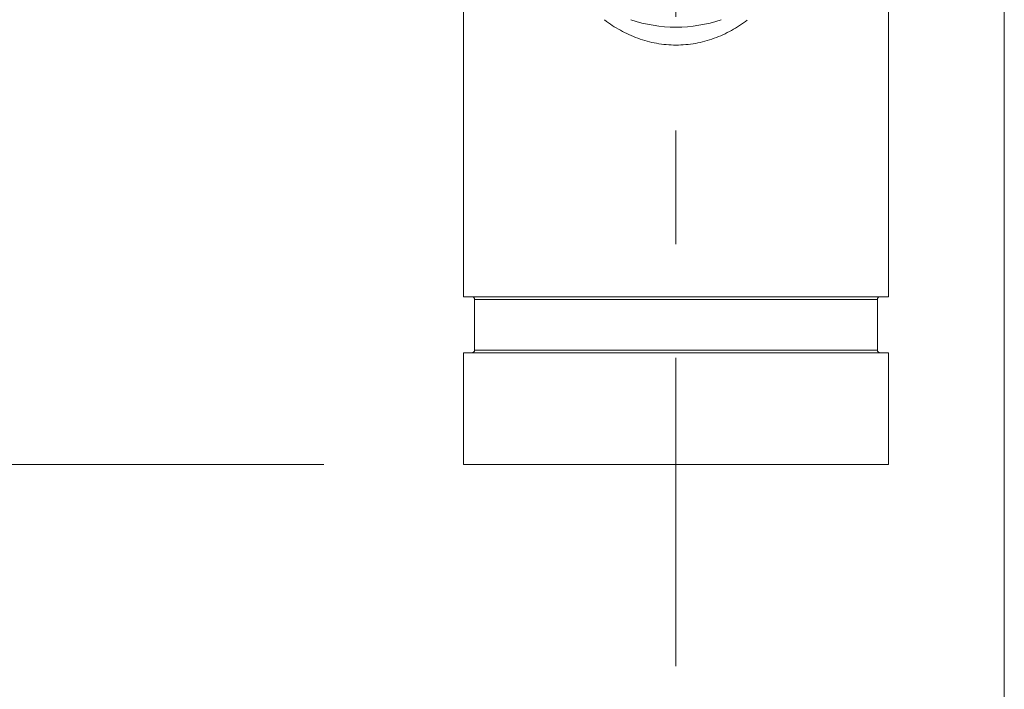
# Model space of a CAD drawing. Units: inches. Extents: x -9.48 to -0.19, y 34.05 to 40.24.
# Drawn here: x -1.06 to -0.2, y 35 to 35.59 of the extents above; entities that cross this region are included whole.
import ezdxf

# ---------------------------------------------------------------- set-up
doc = ezdxf.new("R2010")
doc.units = ezdxf.units.IN
doc.header["$LTSCALE"] = 1.21
doc.header["$MEASUREMENT"] = 0
doc.linetypes.add('CENTER', pattern=[0.6, 0.375, -0.075, 0.075, -0.075])
doc.layers.get('0').update_dxf_attribs({"linetype": 'CONTINUOUS'})

msp = doc.modelspace()

# ---------------------------------------------------------------- linework, layer by layer
at = {"linetype": 'CENTER', "lineweight": 0}
msp.add_line((-0.48414, 36.80158), (-0.48414, 35.02276), dxfattribs=at)
at = {"lineweight": 0}
for p, q in [((-0.19544, 36.17608), (-0.19544, 34.12731)), ((-3.94776, 35.20018), (-0.79372, 35.20018))]:
    msp.add_line(p, q, dxfattribs=at)
at = {"linetype": 'Continuous', "lineweight": 0}
for p, q in [((-0.29718, 35.34778), (-0.29718, 35.96994)), ((-0.6711, 35.34778), (-0.6711, 35.96483)), ((-0.67109, 35.34778), (-0.29718, 35.34778)), ((-0.66126, 35.34541), (-0.30702, 35.34541)), ((-0.66126, 35.30094), (-0.66126, 35.34541)), ((-0.30702, 35.30094), (-0.30702, 35.34541)), ((-0.66126, 35.30094), (-0.30702, 35.30094)), ((-0.6711, 35.20018), (-0.6711, 35.29858)), ((-0.67109, 35.29858), (-0.29718, 35.29858)), ((-0.29718, 35.20018), (-0.29718, 35.29858)), ((-0.67109, 35.20018), (-0.29718, 35.20018))]:
    msp.add_line(p, q, dxfattribs=at)
for centre, radius, start, end in [((-0.48414, 35.71091), 0.12595, 251.56691, 288.43309), ((-0.66362, 35.34541), 0.00236, 0, 90), ((-0.30466, 35.34541), 0.00236, 90, 180), ((-0.66362, 35.30094), 0.00236, 270, 0), ((-0.30466, 35.30094), 0.00236, 180, 270)]:
    msp.add_arc(centre, radius, start, end, dxfattribs=at)
for points, knots in [([(-0.54692, 35.59132), (-0.54252, 35.58794), (-0.53317, 35.58176), (-0.5178, 35.5747), (-0.50129, 35.57024), (-0.48986, 35.56922), (-0.48414, 35.56922)], [0, 0, 0, 0, 0.245757, 0.494535, 0.746328, 1, 1, 1, 1]), ([(-0.48414, 35.56922), (-0.47842, 35.56922), (-0.46701, 35.57023), (-0.45053, 35.57468), (-0.43518, 35.58172), (-0.42584, 35.58788), (-0.42144, 35.59125)], [0, 0, 0, 0, 0.253649, 0.505428, 0.754211, 1, 1, 1, 1])]:
    msp.add_open_spline(points, degree=3, knots=knots, dxfattribs=at)

doc.saveas('drawing.dxf')
